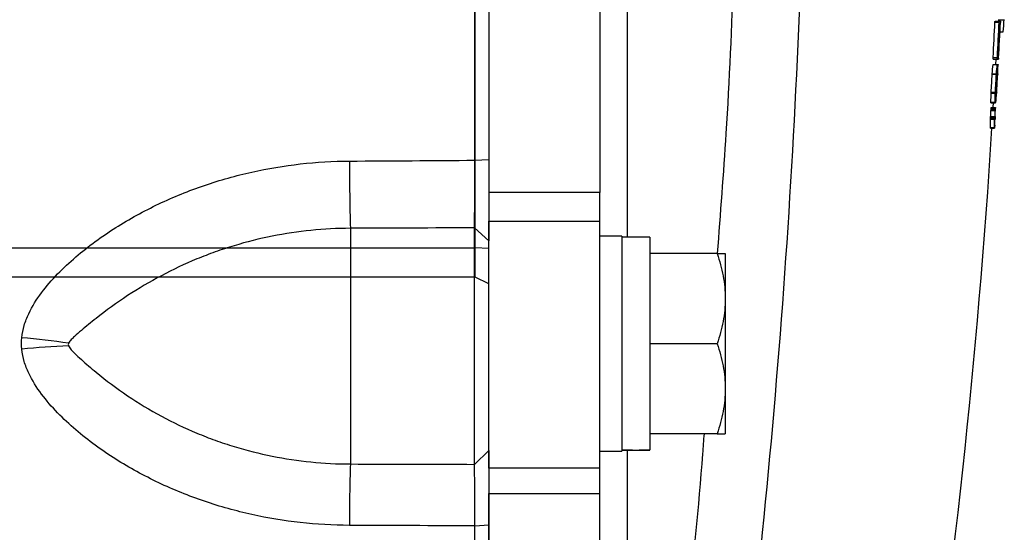
# Model space of a CAD drawing. Units: inches. Extents: x -33.2 to 63.9, y -22.6 to 32.2.
# Drawn here: x 38.1 to 40.9, y -16.1 to -14.6 of the extents above; entities that cross this region are included whole.
import ezdxf

# ---------------------------------------------------------------- set-up
doc = ezdxf.new("R2010")
doc.units = ezdxf.units.IN
doc.header["$MEASUREMENT"] = 0

msp = doc.modelspace()

# ---------------------------------------------------------------- linework, layer by layer
at = {"color": 7, "linetype": 'Continuous', "lineweight": 25}
for p, q in [((39.3941, -15.2437), (39.3941, -11.8513)), ((39.4335, -12.0083), (39.4335, -15.0866)), ((39.7484, -12.0083), (39.7484, -15.0866)), ((40.8711, -14.5991), (40.883, -14.5991)), ((40.8796, -14.5951), (40.8975, -14.5951)), ((40.883, -14.5991), (40.8831, -14.5991)), ((40.8831, -14.5991), (40.8866, -14.5991)), ((40.8709, -14.6019), (40.8828, -14.6019)), ((40.8843, -14.6085), (40.8827, -14.6085)), ((40.886, -14.6085), (40.8846, -14.6085)), ((40.8805, -14.6528), (40.8821, -14.6528)), ((40.8852, -14.6296), (40.8946, -14.6296)), ((40.8802, -14.6574), (40.882, -14.6574)), ((40.8657, -14.707), (40.8775, -14.707)), ((40.8658, -14.7021), (40.8776, -14.7021)), ((40.873, -14.7221), (40.8739, -14.707)), ((40.8775, -14.707), (40.8811, -14.707)), ((40.878, -14.7006), (40.8813, -14.7006)), ((40.8654, -14.7225), (40.8773, -14.7225)), ((40.8655, -14.7221), (40.8773, -14.7221)), ((40.8773, -14.7221), (40.8797, -14.7221)), ((40.8774, -14.7225), (40.8797, -14.7225)), ((40.8632, -14.7499), (40.875, -14.7499)), ((40.8633, -14.7486), (40.8751, -14.7486)), ((40.8776, -14.7532), (40.8784, -14.7532)), ((40.8601, -14.8036), (40.872, -14.8036)), ((40.8603, -14.8015), (40.8721, -14.8015)), ((40.8719, -14.8228), (40.8739, -14.8228)), ((40.8738, -14.7996), (40.8758, -14.7996)), ((40.8593, -14.8297), (40.8712, -14.8297)), ((40.8593, -14.8308), (40.8711, -14.8308)), ((40.8593, -14.8312), (40.8711, -14.8312)), ((40.8599, -14.8493), (40.8718, -14.8493)), ((40.8602, -14.8452), (40.8721, -14.8452)), ((40.8603, -14.845), (40.8721, -14.845)), ((40.866, -14.845), (40.8669, -14.8308)), ((40.8712, -14.8304), (40.8735, -14.8304)), ((40.8712, -14.8308), (40.8712, -14.8308)), ((40.8712, -14.8308), (40.8735, -14.8308)), ((40.8716, -14.8265), (40.8737, -14.8265)), ((40.8582, -14.8776), (40.8701, -14.8776)), ((40.8584, -14.8744), (40.8702, -14.8744)), ((40.8588, -14.8698), (40.8706, -14.8698)), ((40.8597, -14.8529), (40.8716, -14.8529)), ((40.8705, -14.8785), (40.8712, -14.8785)), ((40.8705, -14.8789), (40.8712, -14.8789)), ((40.8706, -14.8698), (40.8706, -14.8698)), ((40.8578, -14.9019), (40.8697, -14.9019)), ((40.8578, -14.9031), (40.8697, -14.9031)), ((39.3933, -14.9947), (39.4335, -14.9928)), ((39.7484, -15.0866), (39.4335, -15.0866)), ((39.4335, -15.0866), (39.4335, -15.1678)), ((39.7484, -15.1678), (39.7484, -15.0866)), ((39.3926, -15.859), (39.3926, -15.1867)), ((39.3926, -15.1867), (39.4335, -15.224)), ((39.4335, -15.1678), (39.7484, -15.1678)), ((39.4335, -15.8696), (39.4335, -15.1678)), ((39.7484, -15.8696), (39.7484, -15.1678)), ((39.0398, -15.1881), (39.0398, -15.858)), ((39.8114, -15.2108), (39.7484, -15.2108)), ((39.8114, -15.2108), (39.8114, -15.8211)), ((39.8902, -15.2128), (39.8114, -15.2128)), ((39.8902, -15.2128), (39.8902, -15.8177)), ((33.8289, -15.2437), (39.3941, -15.2437)), ((39.3941, -15.3273), (39.3941, -15.2437)), ((39.4335, -15.2458), (39.3941, -15.2437)), ((40.0819, -15.2601), (39.8902, -15.2601)), ((40.1047, -15.2601), (40.1047, -15.388)), ((39.4335, -15.3462), (39.3941, -15.3273)), ((40.1047, -15.388), (40.1047, -15.6439)), ((40.0819, -15.516), (39.8902, -15.516)), ((40.1047, -15.6439), (40.1047, -15.7719)), ((40.0819, -15.7719), (39.8902, -15.7719)), ((39.3926, -15.859), (39.4335, -15.8201)), ((39.7484, -15.8211), (39.8114, -15.8211)), ((39.8902, -15.8187), (39.8902, -15.8177)), ((39.7484, -15.8696), (39.4335, -15.8696)), ((39.4335, -15.8696), (39.4335, -15.9422)), ((39.7484, -15.9422), (39.7484, -15.8696)), ((39.4335, -15.9422), (39.7484, -15.9422)), ((39.4335, -17.5054), (39.4335, -15.9422)), ((39.7484, -17.5054), (39.7484, -15.9422)), ((39.3933, -16.034), (39.4335, -16.0309))]:
    msp.add_line(p, q, dxfattribs=at)
at = {"color": 8, "linetype": 'Continuous', "lineweight": 25}
msp.add_line((39.3941, -15.3273), (37.2288, -15.3273), dxfattribs=at)
at = {"color": 7, "linetype": 'Continuous', "lineweight": 25, "flags": 128}
for points in [[(40.8798, -14.7223), (40.8798, -14.7224), (40.8798, -14.7225), (40.8798, -14.7226), (40.8798, -14.7227), (40.8798, -14.7228), (40.8797, -14.7229), (40.8797, -14.723), (40.8797, -14.7232)], [(40.8632, -14.7499), (40.8632, -14.7497), (40.8632, -14.7496), (40.8632, -14.7494), (40.8632, -14.7493), (40.8633, -14.7491), (40.8633, -14.7489), (40.8633, -14.7488), (40.8633, -14.7486)], [(40.875, -14.7499), (40.875, -14.7497), (40.8751, -14.7496), (40.8751, -14.7494), (40.8751, -14.7493), (40.8751, -14.7491), (40.8751, -14.7489), (40.8751, -14.7488), (40.8751, -14.7486)], [(40.8788, -14.7494), (40.8788, -14.7496), (40.8788, -14.7498), (40.8788, -14.7499), (40.8788, -14.7501), (40.8788, -14.7502), (40.8788, -14.7504), (40.8788, -14.7506), (40.8788, -14.7507)], [(40.8601, -14.8036), (40.8602, -14.8034), (40.8602, -14.8031), (40.8602, -14.8028), (40.8602, -14.8025), (40.8602, -14.8023), (40.8602, -14.802), (40.8603, -14.8017), (40.8603, -14.8015)], [(40.872, -14.8036), (40.872, -14.8034), (40.872, -14.8031), (40.872, -14.8028), (40.872, -14.8025), (40.8721, -14.8023), (40.8721, -14.802), (40.8721, -14.8017), (40.8721, -14.8015)], [(40.8758, -14.8028), (40.8758, -14.803), (40.8758, -14.8032), (40.8758, -14.8034), (40.8758, -14.8036), (40.8757, -14.8038), (40.8757, -14.8039), (40.8757, -14.8041), (40.8757, -14.8043)], [(40.8593, -14.8308), (40.8593, -14.8307), (40.8593, -14.8305), (40.8593, -14.8304), (40.8593, -14.8303), (40.8593, -14.8301), (40.8593, -14.83), (40.8593, -14.8299), (40.8593, -14.8297)], [(40.8711, -14.8308), (40.8711, -14.8307), (40.8711, -14.8305), (40.8711, -14.8304), (40.8711, -14.8303), (40.8711, -14.8301), (40.8712, -14.83), (40.8712, -14.8299), (40.8712, -14.8297)]]:
    msp.add_lwpolyline(points, dxfattribs=at)
at = {"color": 7, "linetype": 'Continuous', "lineweight": 25}
for centre, radius, start, end in [((34.7869, -14.1625), 6.1255, 355.62727, 355.95461), ((19.2514, -13.5475), 21.6452, 356.94222, 357.20767), ((19.2514, -13.5475), 21.6571, 356.94389, 357.2092), ((19.2514, -13.5475), 21.6573, 356.94043, 357.19177), ((19.2515, -13.5464), 21.6608, 356.93659, 357.20473), ((19.2514, -13.5475), 21.6606, 356.94827, 357.1922), ((19.2514, -13.5475), 21.659, 357.07475, 357.19199), ((19.2514, -13.5475), 21.6592, 357.07144, 357.19201), ((29.8508, -13.8362), 11.0502, 355.2639, 355.39968), ((29.979, -13.8988), 10.932, 355.11263, 355.6237), ((30.0318, -13.8956), 10.8794, 355.1309, 355.64088), ((29.8567, -13.8362), 11.0562, 355.26648, 355.40219), ((29.5227, -13.8244), 11.3903, 355.32357, 355.43992), ((30.0432, -14.375), 10.8418, 358.00086, 358.10804), ((29.8521, -14.358), 11.0337, 357.96686, 358.10339), ((19.2514, -13.5475), 21.6452, 356.67875, 356.81544), ((19.2514, -13.5475), 21.6571, 356.68057, 356.81718), ((19.2514, -13.5475), 21.6573, 356.68721, 356.80892), ((19.2517, -13.5457), 21.6606, 356.67298, 356.81097), ((19.2514, -13.5475), 21.6606, 356.68616, 356.80887), ((30.0137, -14.473), 10.8515, 358.11596, 358.25384), ((30.0196, -14.473), 10.8574, 358.11699, 358.25479), ((30.1508, -14.4736), 10.7267, 358.15469, 358.26192), ((30.375, -13.9716), 10.5336, 355.32382, 355.46593), ((30.2038, -13.9551), 10.7054, 355.35093, 355.47597), ((36.7445, -14.7925), 4.128, 358.9158, 359.2537), ((36.7219, -14.8198), 4.1368, 358.8639, 359.2003), ((36.7546, -14.8013), 4.1054, 359.0442, 359.2797), ((36.7314, -14.8198), 4.139, 358.8646, 359.2008), ((36.8234, -14.816), 4.0476, 358.8803, 359.2358), ((36.7641, -14.8013), 4.1078, 358.9226, 359.2801), ((19.2514, -13.5475), 21.6535, 351.25076, 356.41109), ((47.1475, -14.9859), 8.1103, 180.07755, 181.42846), ((37.8795, -17.9522), 2.4637, 81.6048, 84.7166), ((38.342, -17.9304), 2.4104, 92.4443, 95.6102), ((44.8059, -16.0282), 5.7687, 178.30902, 180.04238)]:
    msp.add_arc(centre, radius, start, end, dxfattribs=at)
for centre, start_param, end_param in [((39.7221, -15.516), 4.76436, 4.810293), ((39.9795, -15.516), 4.614485, 4.660418)]:
    msp.add_ellipse(centre, major_axis=(1.7192, 0), ratio=0.176327, start_param=start_param, end_param=end_param, dxfattribs=at)
for points, knots in [([(39.3933, -14.9947), (39.3933, -14.7377), (39.3933, -14.4872), (39.3933, -14.0038), (39.3933, -13.7709), (39.3933, -13.5475)], [0, 0, 0, 0, 0.5, 0.5, 1, 1, 1, 1]), ([(39.4335, -13.5475), (39.4335, -13.5819), (39.4335, -13.6508), (39.4335, -13.7541), (39.4335, -13.8574), (39.4335, -13.9606), (39.4335, -14.0639), (39.4335, -14.1671), (39.4335, -14.2961), (39.4335, -14.451), (39.4335, -14.6316), (39.4335, -14.8122), (39.4335, -14.9326), (39.4335, -14.9928)], [0, 0, 0, 0, 0.071464, 0.142915, 0.214354, 0.28578, 0.357195, 0.4286, 0.499996, 0.624971, 0.749961, 0.874969, 1, 1, 1, 1]), ([(40.8709, -14.6019), (40.8709, -14.6016), (40.871, -14.6013), (40.871, -14.601), (40.871, -14.6006), (40.871, -14.6001), (40.8711, -14.5998), (40.8711, -14.5995), (40.8711, -14.5993), (40.8711, -14.5991)], [0, 0, 0, 0, 0.0000262237, 0.0000262237, 0.0000262237, 0.0000667774, 0.0000667774, 0.0000667774, 0.000104191, 0.000104191, 0.000104191, 0.000104191]), ([(40.8828, -14.6019), (40.8828, -14.6016), (40.8828, -14.6013), (40.8828, -14.601), (40.8828, -14.6006), (40.8829, -14.6001), (40.8829, -14.5998), (40.8829, -14.5995), (40.8829, -14.5993), (40.883, -14.5991)], [0, 0, 0, 0, 0.0000262237, 0.0000262237, 0.0000262237, 0.0000667773, 0.0000667773, 0.0000667773, 0.0001041909, 0.0001041909, 0.0001041909, 0.0001041909]), ([(40.8866, -14.5991), (40.8866, -14.5993), (40.8866, -14.5996), (40.8866, -14.5999), (40.8866, -14.6003), (40.8866, -14.6007), (40.8866, -14.6011), (40.8866, -14.6016), (40.8865, -14.6022), (40.8865, -14.6028)], [0, 0, 0, 0, 0.0000405458, 0.0000405458, 0.0000405458, 0.0000773282, 0.0000773282, 0.0000773282, 0.0001232809, 0.0001232809, 0.0001232809, 0.0001232809]), ([(40.882, -14.6574), (40.882, -14.6574), (40.8819, -14.6572), (40.882, -14.6559), (40.882, -14.6553), (40.8821, -14.654), (40.8821, -14.6534), (40.8821, -14.6528)], [0, 0, 0, 0, 0.5, 0.5, 0.75, 0.75, 1, 1, 1, 1]), ([(40.8823, -14.654), (40.8822, -14.655), (40.8822, -14.6559), (40.8821, -14.6572), (40.882, -14.6574), (40.882, -14.6574)], [0, 0, 0, 0, 0.5, 0.5, 1, 1, 1, 1]), ([(40.8657, -14.707), (40.8656, -14.7069), (40.8656, -14.7066), (40.8657, -14.7048), (40.8657, -14.7034), (40.8658, -14.7021)], [0, 0, 0, 0, 0.5, 0.5, 1, 1, 1, 1]), ([(40.8775, -14.707), (40.8775, -14.7069), (40.8775, -14.7066), (40.8775, -14.7048), (40.8776, -14.7034), (40.8776, -14.7021)], [0, 0, 0, 0, 0.5, 0.5, 1, 1, 1, 1]), ([(40.8778, -14.7034), (40.8778, -14.704), (40.8778, -14.7046), (40.8777, -14.7051), (40.8777, -14.7055), (40.8777, -14.7058), (40.8776, -14.706), (40.8776, -14.7063), (40.8776, -14.7065), (40.8776, -14.7066), (40.8776, -14.7068), (40.8775, -14.7069), (40.8775, -14.707), (40.8775, -14.707), (40.8775, -14.707), (40.8775, -14.707)], [0, 0, 0, 0, 0.0000470471, 0.0000470471, 0.0000470471, 0.0000776289, 0.0000776289, 0.0000776289, 0.0001082044, 0.0001082044, 0.0001082044, 0.0001538555, 0.0001538555, 0.0001538555, 0.0001648503, 0.0001648503, 0.0001648503, 0.0001648503]), ([(40.8811, -14.707), (40.8811, -14.707), (40.8811, -14.7069), (40.8811, -14.7067), (40.8811, -14.7066), (40.8811, -14.7064), (40.8811, -14.7062), (40.8811, -14.7061), (40.8811, -14.7058), (40.8811, -14.7055), (40.8811, -14.7053), (40.8811, -14.705), (40.8811, -14.7046), (40.8811, -14.7041), (40.8812, -14.7034), (40.8812, -14.7028), (40.8812, -14.7021), (40.8813, -14.7013), (40.8813, -14.7006)], [0, 0, 0, 0, 0.0000603974, 0.0000603974, 0.0000603974, 0.0000934511, 0.0000934511, 0.0000934511, 0.0001208766, 0.0001208766, 0.0001208766, 0.000148126, 0.000148126, 0.000148126, 0.0001966084, 0.0001966084, 0.0001966084, 0.0002519529, 0.0002519529, 0.0002519529, 0.0002519529]), ([(40.8813, -14.704), (40.8813, -14.7044), (40.8813, -14.7049), (40.8812, -14.7053), (40.8812, -14.7056), (40.8812, -14.7059), (40.8812, -14.7061), (40.8812, -14.7063), (40.8812, -14.7065), (40.8811, -14.7066), (40.8811, -14.7068), (40.8811, -14.7069), (40.8811, -14.707)], [0, 0, 0, 0, 0.0000341088, 0.0000341088, 0.0000341088, 0.0000615779, 0.0000615779, 0.0000615779, 0.0000887639, 0.0000887639, 0.0000887639, 0.0001271188, 0.0001271188, 0.0001271188, 0.0001271188]), ([(40.8654, -14.7225), (40.8654, -14.7225), (40.8654, -14.7224), (40.8654, -14.7223), (40.8655, -14.7223), (40.8655, -14.7222), (40.8655, -14.7222), (40.8655, -14.7221), (40.8655, -14.7221), (40.8655, -14.7221)], [0, 0, 0, 0, 0.00001359107, 0.00001359107, 0.00001359107, 0.00002719537, 0.00002719537, 0.00002719537, 0.00005427512, 0.00005427512, 0.00005427512, 0.00005427512]), ([(40.8772, -14.7263), (40.8772, -14.727), (40.8772, -14.7276), (40.8771, -14.7281), (40.8771, -14.7287), (40.877, -14.7292), (40.877, -14.7296), (40.877, -14.7297), (40.877, -14.7299), (40.877, -14.73)], [0, 0, 0, 0, 0.0000463083, 0.0000463083, 0.0000463083, 0.0000903119, 0.0000903119, 0.0000903119, 0.0001035662, 0.0001035662, 0.0001035662, 0.0001035662]), ([(40.8774, -14.7223), (40.8774, -14.7227), (40.8774, -14.7232), (40.8773, -14.7246), (40.8773, -14.7255), (40.8772, -14.7263)], [0, 0, 0, 0, 0.5, 0.5, 1, 1, 1, 1]), ([(40.8773, -14.7225), (40.8773, -14.7225), (40.8773, -14.7224), (40.8773, -14.7223), (40.8773, -14.7223), (40.8773, -14.7222), (40.8773, -14.7222), (40.8773, -14.7221), (40.8773, -14.7221), (40.8773, -14.7221)], [0, 0, 0, 0, 0.00001359107, 0.00001359107, 0.00001359107, 0.00002719537, 0.00002719537, 0.00002719537, 0.00005427508, 0.00005427508, 0.00005427508, 0.00005427508]), ([(40.8773, -14.7221), (40.8773, -14.7221), (40.8773, -14.7221), (40.8773, -14.7221), (40.8774, -14.7221), (40.8774, -14.7221), (40.8774, -14.7221), (40.8774, -14.7221), (40.8774, -14.7222), (40.8774, -14.7223)], [0, 0, 0, 0, 0.0000095031, 0.0000095031, 0.0000095031, 0.00001901883, 0.00001901883, 0.00001901883, 0.00003785596, 0.00003785596, 0.00003785596, 0.00003785596]), ([(40.8797, -14.7225), (40.8797, -14.7224), (40.8797, -14.7224), (40.8797, -14.7223), (40.8797, -14.7222), (40.8797, -14.7221), (40.8797, -14.7221), (40.8797, -14.7221), (40.8797, -14.7221), (40.8797, -14.7221)], [0, 0, 0, 0, 0.0000139915, 0.0000139915, 0.0000139915, 0.00004120234, 0.00004120234, 0.00004120234, 0.00005559001, 0.00005559001, 0.00005559001, 0.00005559001]), ([(40.8797, -14.7221), (40.8797, -14.7221), (40.8797, -14.7221), (40.8797, -14.7221), (40.8797, -14.7221), (40.8798, -14.7221), (40.8798, -14.7221), (40.8798, -14.7222), (40.8798, -14.7222), (40.8798, -14.7223)], [0, 0, 0, 0, 0.0000096239, 0.0000096239, 0.0000096239, 0.00001925587, 0.00001925587, 0.00001925587, 0.00003843516, 0.00003843516, 0.00003843516, 0.00003843516]), ([(40.8737, -14.8265), (40.8737, -14.8262), (40.8737, -14.8258), (40.8738, -14.8255), (40.8738, -14.8252), (40.8738, -14.8248), (40.8738, -14.8245), (40.8739, -14.8239), (40.8739, -14.8234), (40.8739, -14.8228)], [0, 0, 0, 0, 0.0000264594, 0.0000264594, 0.0000264594, 0.0000527889, 0.0000527889, 0.0000527889, 0.00010503, 0.00010503, 0.00010503, 0.00010503]), ([(40.8593, -14.8312), (40.8593, -14.8312), (40.8593, -14.8312), (40.8593, -14.8312), (40.8593, -14.8311), (40.8593, -14.8309), (40.8593, -14.8308)], [0, 0, 0, 0, 0.0535766, 0.1603659, 0.3442094, 1, 1, 1, 1]), ([(40.8597, -14.8529), (40.8598, -14.8525), (40.8598, -14.852), (40.8598, -14.8515), (40.8598, -14.851), (40.8599, -14.8504), (40.8599, -14.8499), (40.8599, -14.8497), (40.8599, -14.8495), (40.8599, -14.8493)], [0, 0, 0, 0, 0.0000454991, 0.0000454991, 0.0000454991, 0.0000873742, 0.0000873742, 0.0000873742, 0.0001028487, 0.0001028487, 0.0001028487, 0.0001028487]), ([(40.8599, -14.8493), (40.86, -14.8486), (40.86, -14.848), (40.86, -14.8474), (40.8601, -14.8471), (40.8601, -14.8467), (40.8601, -14.8465), (40.8601, -14.8462), (40.8602, -14.846), (40.8602, -14.8458), (40.8602, -14.8455), (40.8602, -14.8454), (40.8602, -14.8452)], [0, 0, 0, 0, 0.0000484912, 0.0000484912, 0.0000484912, 0.0000762301, 0.0000762301, 0.0000762301, 0.0001038835, 0.0001038835, 0.0001038835, 0.0001399516, 0.0001399516, 0.0001399516, 0.0001399516]), ([(40.8602, -14.8452), (40.8602, -14.8452), (40.8603, -14.8451), (40.8603, -14.8451), (40.8603, -14.8451), (40.8603, -14.8451), (40.8603, -14.845), (40.8603, -14.845), (40.8603, -14.845), (40.8603, -14.845)], [0, 0, 0, 0, 0.00000836716, 0.00000836716, 0.00000836716, 0.0000167526, 0.0000167526, 0.0000167526, 0.00003335338, 0.00003335338, 0.00003335338, 0.00003335338]), ([(40.8712, -14.8308), (40.8711, -14.8309), (40.8711, -14.8311), (40.8711, -14.8312), (40.8711, -14.8312), (40.8711, -14.8312), (40.8711, -14.8312), (40.8711, -14.8312), (40.8711, -14.8312), (40.8711, -14.8312), (40.8711, -14.8312), (40.8711, -14.8312), (40.8711, -14.8312), (40.8711, -14.8312), (40.8711, -14.8311), (40.8711, -14.8311), (40.8711, -14.831), (40.8711, -14.8309), (40.8711, -14.8308)], [0, 0, 0, 0, 0.00001341319, 0.00001341319, 0.00001341319, 0.00001536526, 0.00001536526, 0.00001536526, 0.00001683773, 0.00001683773, 0.00001683773, 0.00001830985, 0.00001830985, 0.00001830985, 0.00002085238, 0.00002085238, 0.00002085238, 0.00002997193, 0.00002997193, 0.00002997193, 0.00002997193]), ([(40.8713, -14.8302), (40.8713, -14.8303), (40.8712, -14.8304), (40.8712, -14.8305), (40.8712, -14.8306), (40.8712, -14.8307), (40.8712, -14.8307), (40.8712, -14.8308), (40.8712, -14.8308), (40.8712, -14.8308)], [0, 0, 0, 0, 0.00001347842, 0.00001347842, 0.00001347842, 0.00002714555, 0.00002714555, 0.00002714555, 0.00005278072, 0.00005278072, 0.00005278072, 0.00005278072]), ([(40.8716, -14.8529), (40.8716, -14.8525), (40.8716, -14.852), (40.8716, -14.8515), (40.8717, -14.851), (40.8717, -14.8504), (40.8717, -14.8499), (40.8717, -14.8497), (40.8717, -14.8495), (40.8718, -14.8493)], [0, 0, 0, 0, 0.0000454991, 0.0000454991, 0.0000454991, 0.0000873743, 0.0000873743, 0.0000873743, 0.0001028486, 0.0001028486, 0.0001028486, 0.0001028486]), ([(40.8718, -14.8493), (40.8718, -14.8486), (40.8718, -14.848), (40.8719, -14.8474), (40.8719, -14.8471), (40.8719, -14.8467), (40.872, -14.8465), (40.872, -14.8462), (40.872, -14.846), (40.872, -14.8458), (40.872, -14.8455), (40.8721, -14.8454), (40.8721, -14.8452)], [0, 0, 0, 0, 0.0000484911, 0.0000484911, 0.0000484911, 0.0000762299, 0.0000762299, 0.0000762299, 0.0001038832, 0.0001038832, 0.0001038832, 0.0001399513, 0.0001399513, 0.0001399513, 0.0001399513]), ([(40.8721, -14.8452), (40.8721, -14.8452), (40.8721, -14.8451), (40.8721, -14.8451), (40.8721, -14.8451), (40.8721, -14.8451), (40.8721, -14.845), (40.8721, -14.845), (40.8721, -14.845), (40.8721, -14.845)], [0, 0, 0, 0, 0.00000836716, 0.00000836716, 0.00000836716, 0.0000167526, 0.0000167526, 0.0000167526, 0.00003335336, 0.00003335336, 0.00003335336, 0.00003335336]), ([(40.8721, -14.845), (40.8721, -14.845), (40.8721, -14.8451), (40.8721, -14.8452), (40.8721, -14.8453), (40.8721, -14.8454), (40.8721, -14.8455), (40.8721, -14.8457), (40.8721, -14.846), (40.8721, -14.8463)], [0, 0, 0, 0, 0.000025483, 0.000025483, 0.000025483, 0.0000509398, 0.0000509398, 0.0000509398, 0.0001010655, 0.0001010655, 0.0001010655, 0.0001010655]), ([(40.8735, -14.8304), (40.8735, -14.8302), (40.8735, -14.8301), (40.8735, -14.8298), (40.8735, -14.8295), (40.8736, -14.8292), (40.8736, -14.8288), (40.8736, -14.8285), (40.8736, -14.8281), (40.8736, -14.8276), (40.8737, -14.8273), (40.8737, -14.8269), (40.8737, -14.8265)], [0, 0, 0, 0, 0.0000380589, 0.0000380589, 0.0000380589, 0.0000711642, 0.0000711642, 0.0000711642, 0.0001040948, 0.0001040948, 0.0001040948, 0.0001332804, 0.0001332804, 0.0001332804, 0.0001332804]), ([(40.8736, -14.8304), (40.8736, -14.8304), (40.8736, -14.8305), (40.8736, -14.8306), (40.8736, -14.8306), (40.8736, -14.8307), (40.8736, -14.8307), (40.8736, -14.8308), (40.8735, -14.8308), (40.8735, -14.8308)], [0, 0, 0, 0, 0.00001294459, 0.00001294459, 0.00001294459, 0.00002592393, 0.00002592393, 0.00002592393, 0.00005156524, 0.00005156524, 0.00005156524, 0.00005156524]), ([(40.8735, -14.8308), (40.8735, -14.8308), (40.8735, -14.8308), (40.8735, -14.8308), (40.8735, -14.8307), (40.8735, -14.8307), (40.8735, -14.8307), (40.8735, -14.8306), (40.8735, -14.8305), (40.8735, -14.8304)], [0, 0, 0, 0, 0.00001020033, 0.00001020033, 0.00001020033, 0.00002043118, 0.00002043118, 0.00002043118, 0.00004058436, 0.00004058436, 0.00004058436, 0.00004058436]), ([(40.8582, -14.8776), (40.8583, -14.8773), (40.8583, -14.877), (40.8583, -14.8766), (40.8583, -14.8763), (40.8583, -14.8759), (40.8583, -14.8756), (40.8584, -14.8752), (40.8584, -14.8748), (40.8584, -14.8744)], [0, 0, 0, 0, 0.00003838385, 0.00003838385, 0.00003838385, 0.00006600228, 0.00006600228, 0.00006600228, 0.00009546918, 0.00009546918, 0.00009546918, 0.00009546918]), ([(40.8584, -14.8744), (40.8584, -14.8737), (40.8585, -14.873), (40.8585, -14.8724), (40.8586, -14.872), (40.8586, -14.8716), (40.8586, -14.8713), (40.8586, -14.871), (40.8587, -14.8707), (40.8587, -14.8705), (40.8587, -14.8703), (40.8587, -14.8701), (40.8587, -14.87), (40.8588, -14.8699), (40.8588, -14.8698), (40.8588, -14.8698)], [0, 0, 0, 0, 0.0000523187, 0.0000523187, 0.0000523187, 0.0000825475, 0.0000825475, 0.0000825475, 0.0001130355, 0.0001130355, 0.0001130355, 0.0001412096, 0.0001412096, 0.0001412096, 0.0001844743, 0.0001844743, 0.0001844743, 0.0001844743]), ([(40.8701, -14.8776), (40.8701, -14.8773), (40.8701, -14.877), (40.8701, -14.8766), (40.8701, -14.8763), (40.8701, -14.8759), (40.8702, -14.8756), (40.8702, -14.8752), (40.8702, -14.8748), (40.8702, -14.8744)], [0, 0, 0, 0, 0.00003838385, 0.00003838385, 0.00003838385, 0.00006600225, 0.00006600225, 0.00006600225, 0.00009546908, 0.00009546908, 0.00009546908, 0.00009546908]), ([(40.8702, -14.8744), (40.8703, -14.8737), (40.8703, -14.873), (40.8704, -14.8724), (40.8704, -14.872), (40.8704, -14.8716), (40.8704, -14.8713), (40.8705, -14.871), (40.8705, -14.8707), (40.8705, -14.8705), (40.8705, -14.8703), (40.8706, -14.8701), (40.8706, -14.87), (40.8706, -14.8699), (40.8706, -14.8698), (40.8706, -14.8698)], [0, 0, 0, 0, 0.0000523187, 0.0000523187, 0.0000523187, 0.0000825473, 0.0000825473, 0.0000825473, 0.0001130351, 0.0001130351, 0.0001130351, 0.0001412091, 0.0001412091, 0.0001412091, 0.000184474, 0.000184474, 0.000184474, 0.000184474]), ([(40.8706, -14.8698), (40.8706, -14.8699), (40.8706, -14.87), (40.8706, -14.8701), (40.8706, -14.8701), (40.8706, -14.8701), (40.8706, -14.8701), (40.8706, -14.8702), (40.8706, -14.8702), (40.8706, -14.8702), (40.8706, -14.8702), (40.8706, -14.8702), (40.8706, -14.8702), (40.8706, -14.8702), (40.8706, -14.8702), (40.8706, -14.8701), (40.8706, -14.8701), (40.8706, -14.8701), (40.8706, -14.8701), (40.8706, -14.87), (40.8706, -14.8699), (40.8706, -14.8698)], [0, 0, 0, 0, 0.00001006704, 0.00001006704, 0.00001006704, 0.00001132039, 0.00001132039, 0.00001132039, 0.00001228357, 0.00001228357, 0.00001228357, 0.00001325832, 0.00001325832, 0.00001325832, 0.00001445271, 0.00001445271, 0.00001445271, 0.0000172906, 0.0000172906, 0.0000172906, 0.00002633333, 0.00002633333, 0.00002633333, 0.00002633333]), ([(40.8706, -14.8698), (40.8706, -14.8698), (40.8706, -14.8698), (40.8706, -14.8698), (40.8706, -14.8699), (40.8706, -14.8699), (40.8706, -14.8699), (40.8706, -14.8699), (40.8706, -14.87), (40.8706, -14.87)], [0, 0, 0, 0, 0.00000574149, 0.00000574149, 0.00000574149, 0.00001148411, 0.00001148411, 0.00001148411, 0.00002294981, 0.00002294981, 0.00002294981, 0.00002294981]), ([(40.8713, -14.8777), (40.8713, -14.8778), (40.8713, -14.878), (40.8713, -14.8781), (40.8713, -14.8783), (40.8712, -14.8785), (40.8712, -14.8786), (40.8712, -14.8787), (40.8712, -14.8787), (40.8712, -14.8787)], [0, 0, 0, 0, 0.00001732052, 0.00001732052, 0.00001732052, 0.00004029337, 0.00004029337, 0.00004029337, 0.00006770882, 0.00006770882, 0.00006770882, 0.00006770882]), ([(40.8712, -14.8787), (40.8712, -14.8787), (40.8712, -14.8787), (40.8712, -14.8787), (40.8712, -14.8787), (40.8712, -14.8787), (40.8712, -14.8787), (40.8712, -14.8786), (40.8712, -14.8786), (40.8712, -14.8785)], [0, 0, 0, 0, 0.00000578924, 0.00000578924, 0.00000578924, 0.00001159028, 0.00001159028, 0.00001159028, 0.00002307473, 0.00002307473, 0.00002307473, 0.00002307473]), ([(40.8712, -14.8785), (40.8712, -14.8786), (40.8712, -14.8787), (40.8712, -14.8788), (40.8712, -14.8789), (40.8712, -14.8789), (40.8712, -14.8789), (40.8712, -14.8789), (40.8712, -14.8789), (40.8712, -14.8789), (40.8712, -14.8789), (40.8712, -14.8789), (40.8712, -14.8789), (40.8712, -14.8789), (40.8712, -14.8789), (40.8712, -14.8789), (40.8712, -14.8789), (40.8712, -14.8789), (40.8712, -14.8788), (40.8712, -14.8788), (40.8712, -14.8786), (40.8712, -14.8785)], [0, 0, 0, 0, 0.000010335, 0.000010335, 0.000010335, 0.00001413874, 0.00001413874, 0.00001413874, 0.00001592431, 0.00001592431, 0.00001592431, 0.00001744632, 0.00001744632, 0.00001744632, 0.00001897214, 0.00001897214, 0.00001897214, 0.00002146153, 0.00002146153, 0.00002146153, 0.00003074735, 0.00003074735, 0.00003074735, 0.00003074735]), ([(40.8716, -14.8736), (40.8716, -14.874), (40.8715, -14.8743), (40.8715, -14.8747), (40.8715, -14.8751), (40.8715, -14.8754), (40.8715, -14.8758), (40.8714, -14.8763), (40.8714, -14.8769), (40.8713, -14.8773), (40.8713, -14.8774), (40.8713, -14.8775), (40.8713, -14.8777)], [0, 0, 0, 0, 0.0000278818, 0.0000278818, 0.0000278818, 0.0000557962, 0.0000557962, 0.0000557962, 0.0001000017, 0.0001000017, 0.0001000017, 0.0001108868, 0.0001108868, 0.0001108868, 0.0001108868]), ([(40.8717, -14.8706), (40.8717, -14.8708), (40.8717, -14.8711), (40.8717, -14.8713), (40.8717, -14.8717), (40.8717, -14.8722), (40.8716, -14.8727), (40.8716, -14.873), (40.8716, -14.8733), (40.8716, -14.8736)], [0, 0, 0, 0, 0.00002282275, 0.00002282275, 0.00002282275, 0.00006495381, 0.00006495381, 0.00006495381, 0.0000899743, 0.0000899743, 0.0000899743, 0.0000899743]), ([(40.8578, -14.9031), (40.8578, -14.9031), (40.8578, -14.903), (40.8578, -14.903), (40.8578, -14.9029), (40.8578, -14.9028), (40.8578, -14.9027), (40.8578, -14.9024), (40.8578, -14.9022), (40.8578, -14.9019)], [0, 0, 0, 0, 0.0000266539, 0.0000266539, 0.0000266539, 0.0000532392, 0.0000532392, 0.0000532392, 0.0001059009, 0.0001059009, 0.0001059009, 0.0001059009]), ([(40.8701, -14.898), (40.87, -14.8991), (40.8699, -14.9001), (40.8698, -14.9015), (40.8698, -14.9019), (40.8698, -14.9025), (40.8697, -14.9027), (40.8697, -14.9029)], [0, 0, 0, 0, 0.5, 0.5, 0.75, 0.75, 1, 1, 1, 1]), ([(40.8697, -14.9031), (40.8697, -14.9031), (40.8697, -14.903), (40.8697, -14.903), (40.8697, -14.9029), (40.8697, -14.9028), (40.8697, -14.9027), (40.8697, -14.9024), (40.8697, -14.9022), (40.8697, -14.9019)], [0, 0, 0, 0, 0.0000266539, 0.0000266539, 0.0000266539, 0.0000532392, 0.0000532392, 0.0000532392, 0.0001059009, 0.0001059009, 0.0001059009, 0.0001059009]), ([(40.8697, -14.9029), (40.8697, -14.9029), (40.8697, -14.9029), (40.8697, -14.9029), (40.8697, -14.9029), (40.8697, -14.9029), (40.8697, -14.9029), (40.8697, -14.9029), (40.8697, -14.9029), (40.8697, -14.9029), (40.8697, -14.9029), (40.8697, -14.9029), (40.8697, -14.9029), (40.8697, -14.9029), (40.8697, -14.9029), (40.8697, -14.9029), (40.8697, -14.9029), (40.8697, -14.9029), (40.8697, -14.9029), (40.8697, -14.9029), (40.8697, -14.9029), (40.8697, -14.9029), (40.8697, -14.9029), (40.8697, -14.9029), (40.8697, -14.9029), (40.8697, -14.9029), (40.8697, -14.9029), (40.8697, -14.9029), (40.8697, -14.9029), (40.8697, -14.9029), (40.8697, -14.9029), (40.8697, -14.9029), (40.8697, -14.9029), (40.8697, -14.9029), (40.8697, -14.903), (40.8697, -14.903), (40.8697, -14.903), (40.8697, -14.903), (40.8697, -14.903), (40.8697, -14.903), (40.8697, -14.9031), (40.8697, -14.9031), (40.8697, -14.9031), (40.8697, -14.9031)], [0, 0, 0, 0, 0.00000187178, 0.00000187178, 0.00000187178, 0.00000210545, 0.00000210545, 0.00000210545, 0.00000222284, 0.00000222284, 0.00000222284, 0.00000225752, 0.00000225752, 0.00000225752, 0.00000227915, 0.00000227915, 0.00000227915, 0.00000229585, 0.00000231265, 0.00000231265, 0.00000231265, 0.00000233288, 0.00000233288, 0.00000233288, 0.00000236787, 0.00000236787, 0.00000236787, 0.00000247977, 0.00000247977, 0.00000247977, 0.00000299986, 0.00000299986, 0.00000299986, 0.00000506473, 0.00000506473, 0.00000506473, 0.00001338296, 0.00001338296, 0.00001338296, 0.00002160076, 0.00002160076, 0.00002160076, 0.00003296022, 0.00003296022, 0.00003296022, 0.00003296022]), ([(40.8702, -14.8951), (40.8702, -14.8953), (40.8702, -14.8955), (40.8702, -14.8957), (40.8702, -14.8961), (40.8702, -14.8964), (40.8701, -14.8969), (40.8701, -14.8972), (40.8701, -14.8976), (40.8701, -14.898)], [0, 0, 0, 0, 0.0000226829, 0.0000226829, 0.0000226829, 0.00005779951, 0.00005779951, 0.00005779951, 0.00008940938, 0.00008940938, 0.00008940938, 0.00008940938]), ([(38.1064, -15.499), (38.1075, -15.487), (38.1099, -15.4754), (38.1166, -15.4527), (38.121, -15.4415), (38.136, -15.4095), (38.1486, -15.3899), (38.1765, -15.3525), (38.1919, -15.3348), (38.2247, -15.3009), (38.2419, -15.2849), (38.2776, -15.2542), (38.2962, -15.2396), (38.334, -15.2118), (38.3534, -15.1987), (38.4125, -15.1612), (38.4533, -15.1389), (38.5164, -15.1089), (38.5378, -15.0995), (38.5811, -15.0819), (38.6032, -15.0736), (38.6699, -15.0508), (38.7148, -15.0382), (38.8508, -15.0079), (38.9431, -14.9974), (39.0373, -14.9969)], [0, 0, 0, 0, 0.03125, 0.03125, 0.0625, 0.0625, 0.125, 0.125, 0.1875, 0.1875, 0.25, 0.25, 0.3125, 0.3125, 0.375, 0.375, 0.5, 0.5, 0.5625, 0.5625, 0.625, 0.625, 0.75, 0.75, 1, 1, 1, 1]), ([(39.3926, -15.1867), (39.3926, -15.1855), (39.3926, -15.1833), (39.3927, -15.1797), (39.3927, -15.176), (39.3927, -15.1724), (39.3927, -15.1688), (39.3928, -15.1652), (39.3928, -15.1619), (39.3928, -15.1587), (39.3929, -15.15), (39.3929, -15.1347), (39.3931, -15.1101), (39.3931, -15.0837), (39.3932, -15.0596), (39.3933, -15.0399), (39.3933, -15.0247), (39.3933, -15.0096), (39.3933, -14.9996), (39.3933, -14.9947)], [0, 0, 0, 0, 0.03661, 0.071042, 0.103298, 0.133376, 0.161276, 0.186999, 0.210544, 0.231911, 0.2511, 0.382508, 0.500754, 0.628919, 0.750332, 0.814047, 0.876897, 0.938881, 1, 1, 1, 1]), ([(39.4335, -14.9928), (39.4335, -14.9959), (39.4335, -15.002), (39.4335, -15.0112), (39.4335, -15.0203), (39.4335, -15.0325), (39.4335, -15.0476), (39.4335, -15.0655), (39.4335, -15.083), (39.4335, -15.1057), (39.4335, -15.1327), (39.4335, -15.1619), (39.4335, -15.1832), (39.4335, -15.198), (39.4335, -15.208), (39.4335, -15.2168), (39.4335, -15.2216), (39.4335, -15.224)], [0, 0, 0, 0, 0.031273, 0.062497, 0.09372, 0.124988, 0.18729, 0.249682, 0.31225, 0.37491, 0.499339, 0.624619, 0.748974, 0.811697, 0.874492, 0.937226, 1, 1, 1, 1]), ([(39.0398, -15.1881), (38.9646, -15.1884), (38.8906, -15.1959), (38.7814, -15.2177), (38.7453, -15.2268), (38.6916, -15.243), (38.6737, -15.2489), (38.6384, -15.2615), (38.6209, -15.2682), (38.5692, -15.2895), (38.5356, -15.3053), (38.47, -15.3401), (38.4381, -15.359), (38.376, -15.3999), (38.346, -15.4218), (38.3031, -15.4556), (38.2892, -15.467), (38.2691, -15.4841), (38.2625, -15.4897), (38.2529, -15.4984), (38.2498, -15.5013), (38.2453, -15.5059), (38.2439, -15.5075), (38.2412, -15.5109), (38.24, -15.5127), (38.2392, -15.5149)], [0, 0, 0, 0, 0.25, 0.25, 0.375, 0.375, 0.4375, 0.4375, 0.5, 0.5, 0.625, 0.625, 0.75, 0.75, 0.875, 0.875, 0.9375, 0.9375, 0.96875, 0.96875, 0.984375, 0.984375, 0.992187, 0.992187, 1, 1, 1, 1]), ([(40.0819, -15.2601), (40.0889, -15.281), (40.0946, -15.3021), (40.1026, -15.3447), (40.1047, -15.3662), (40.1047, -15.388)], [0, 0, 0, 0, 0.5, 0.5, 1, 1, 1, 1]), ([(40.0819, -15.2601), (40.0888, -15.2601), (40.0946, -15.2601), (40.1026, -15.2601), (40.1047, -15.2601), (40.1047, -15.2601)], [0, 0, 0, 0, 0.5, 0.5, 1, 1, 1, 1]), ([(40.1047, -15.388), (40.1047, -15.3989), (40.1042, -15.4098), (40.1021, -15.4314), (40.1006, -15.4421), (40.0946, -15.474), (40.0888, -15.4951), (40.0819, -15.516)], [0, 0, 0, 0, 0.25, 0.25, 0.5, 0.5, 1, 1, 1, 1]), ([(38.2392, -15.5149), (38.2388, -15.516), (38.2385, -15.5173), (38.2385, -15.5198), (38.2388, -15.521), (38.2392, -15.5222)], [0, 0, 0, 0, 0.5, 0.5, 1, 1, 1, 1]), ([(38.2392, -15.5222), (38.24, -15.5245), (38.2412, -15.5263), (38.2439, -15.5299), (38.2453, -15.5316), (38.2497, -15.5366), (38.2529, -15.5397), (38.2624, -15.549), (38.269, -15.5551), (38.2892, -15.5733), (38.3031, -15.5853), (38.3459, -15.6206), (38.3759, -15.6431), (38.4381, -15.6851), (38.47, -15.7044), (38.5356, -15.7398), (38.5692, -15.7559), (38.6209, -15.7774), (38.6384, -15.7842), (38.6737, -15.797), (38.6916, -15.8029), (38.7452, -15.8193), (38.7813, -15.8284), (38.8906, -15.8503), (38.9645, -15.8578), (39.0398, -15.858)], [0, 0, 0, 0, 0.007813, 0.007813, 0.015625, 0.015625, 0.03125, 0.03125, 0.0625, 0.0625, 0.125, 0.125, 0.25, 0.25, 0.375, 0.375, 0.5, 0.5, 0.5625, 0.5625, 0.625, 0.625, 0.75, 0.75, 1, 1, 1, 1]), ([(40.0819, -15.516), (40.0889, -15.5369), (40.0946, -15.558), (40.1026, -15.6006), (40.1047, -15.6221), (40.1047, -15.6439)], [0, 0, 0, 0, 0.5, 0.5, 1, 1, 1, 1]), ([(39.0373, -16.0325), (38.9431, -16.0322), (38.8508, -16.0218), (38.7148, -15.9917), (38.6699, -15.9791), (38.6032, -15.9564), (38.5811, -15.9482), (38.5378, -15.9306), (38.5164, -15.9213), (38.4533, -15.8913), (38.4125, -15.869), (38.3534, -15.8316), (38.334, -15.8185), (38.2962, -15.7908), (38.2776, -15.7762), (38.2419, -15.7456), (38.2247, -15.7295), (38.1919, -15.6957), (38.1765, -15.6779), (38.1486, -15.6406), (38.136, -15.621), (38.121, -15.589), (38.1166, -15.5778), (38.1099, -15.5551), (38.1075, -15.5435), (38.1064, -15.5316)], [0, 0, 0, 0, 0.25, 0.25, 0.375, 0.375, 0.4375, 0.4375, 0.5, 0.5, 0.625, 0.625, 0.6875, 0.6875, 0.75, 0.75, 0.8125, 0.8125, 0.875, 0.875, 0.9375, 0.9375, 0.96875, 0.96875, 1, 1, 1, 1]), ([(40.1047, -15.6439), (40.1047, -15.6548), (40.1042, -15.6657), (40.1021, -15.6873), (40.1006, -15.698), (40.0946, -15.7299), (40.0888, -15.751), (40.0819, -15.7719)], [0, 0, 0, 0, 0.25, 0.25, 0.5, 0.5, 1, 1, 1, 1]), ([(40.0819, -15.7719), (40.0888, -15.7719), (40.0946, -15.7719), (40.1026, -15.7719), (40.1047, -15.7719), (40.1047, -15.7719)], [0, 0, 0, 0, 0.5, 0.5, 1, 1, 1, 1]), ([(39.4335, -15.8201), (39.4335, -15.8209), (39.4335, -15.8225), (39.4335, -15.8253), (39.4335, -15.8285), (39.4335, -15.8331), (39.4335, -15.8397), (39.4335, -15.8489), (39.4335, -15.8593), (39.4335, -15.8746), (39.4335, -15.8965), (39.4335, -15.9263), (39.4335, -15.9537), (39.4335, -15.9767), (39.4335, -15.9945), (39.4335, -16.0125), (39.4335, -16.0247), (39.4335, -16.0309)], [0, 0, 0, 0, 0.0312732, 0.0624978, 0.0937208, 0.1249886, 0.1872907, 0.2496817, 0.3122511, 0.3749107, 0.4993384, 0.6246186, 0.7489726, 0.8116962, 0.8744904, 0.9372253, 1, 1, 1, 1]), ([(39.3933, -16.034), (39.3933, -16.0312), (39.3933, -16.0255), (39.3933, -16.017), (39.3933, -16.0085), (39.3933, -16), (39.3933, -15.9915), (39.3932, -15.9831), (39.3932, -15.9683), (39.3931, -15.9474), (39.393, -15.923), (39.3929, -15.9009), (39.3929, -15.8865), (39.3928, -15.8768), (39.3927, -15.8705), (39.3927, -15.8641), (39.3926, -15.8608), (39.3926, -15.859)], [0, 0, 0, 0, 0.035002, 0.070293, 0.105873, 0.141742, 0.1779, 0.214346, 0.251082, 0.372532, 0.500735, 0.618936, 0.75032, 0.796303, 0.853246, 0.921146, 1, 1, 1, 1]), ([(39.3933, -17.5053), (39.3933, -17.2689), (39.3933, -17.0259), (39.3933, -16.5331), (39.3933, -16.2833), (39.3933, -16.034)], [0, 0, 0, 0, 0.5, 0.5, 1, 1, 1, 1]), ([(39.4335, -16.0309), (39.4335, -16.0615), (39.4335, -16.1228), (39.4335, -16.2147), (39.4335, -16.3068), (39.4335, -16.4295), (39.4335, -16.5828), (39.4335, -16.7665), (39.4335, -16.9499), (39.4335, -17.1334), (39.4335, -17.3168), (39.4335, -17.4391), (39.4335, -17.5002)], [0, 0, 0, 0, 0.062399, 0.124867, 0.187407, 0.250017, 0.375164, 0.5, 0.624875, 0.749831, 0.874871, 1, 1, 1, 1])]:
    msp.add_open_spline(points, degree=3, knots=knots, dxfattribs=at)
for points in [[(40.3323, -13.9665), (40.3167, -14.8976), (40.2495, -15.8235), (40.1303, -16.7439)], [(39.0373, -14.9969), (39.156, -14.9963), (39.2747, -14.9955), (39.3933, -14.9947)], [(39.3926, -15.1867), (39.275, -15.1872), (39.1574, -15.1877), (39.0398, -15.1881)], [(38.1064, -15.5316), (38.1053, -15.5207), (38.1053, -15.5098), (38.1064, -15.499)], [(39.0398, -15.858), (39.1574, -15.8583), (39.275, -15.8586), (39.3926, -15.859)], [(39.3933, -16.034), (39.2747, -16.0334), (39.156, -16.0329), (39.0373, -16.0325)]]:
    msp.add_open_spline(points, degree=3, dxfattribs=at)
at = {"color": 8, "linetype": 'Continuous', "lineweight": 25}
for points, knots in [([(39.8272, -15.2128), (39.8272, -15.114), (39.8272, -14.7117), (39.8272, -14.3086), (39.8272, -14.0046)], [0, 0, 0, 0, 0.245732, 1, 1, 1, 1]), ([(40.1399, -14.0046), (40.1329, -14.3095), (40.1232, -14.7289), (40.0906, -15.1462), (40.0818, -15.26)], [0, 0, 0, 0, 0.727229, 1, 1, 1, 1]), ([(40.0444, -15.7719), (40.043, -15.7908), (40.0198, -16.1136), (39.979, -16.4338), (39.9405, -16.7351)], [0, 0, 0, 0, 0.058788, 1, 1, 1, 1]), ([(39.8272, -16.7351), (39.8272, -16.4326), (39.8272, -16.1274), (39.8272, -15.8212), (39.8272, -15.8185)], [0, 0, 0, 0, 0.9911399, 1, 1, 1, 1])]:
    msp.add_open_spline(points, degree=3, knots=knots, dxfattribs=at)

doc.saveas('drawing.dxf')
